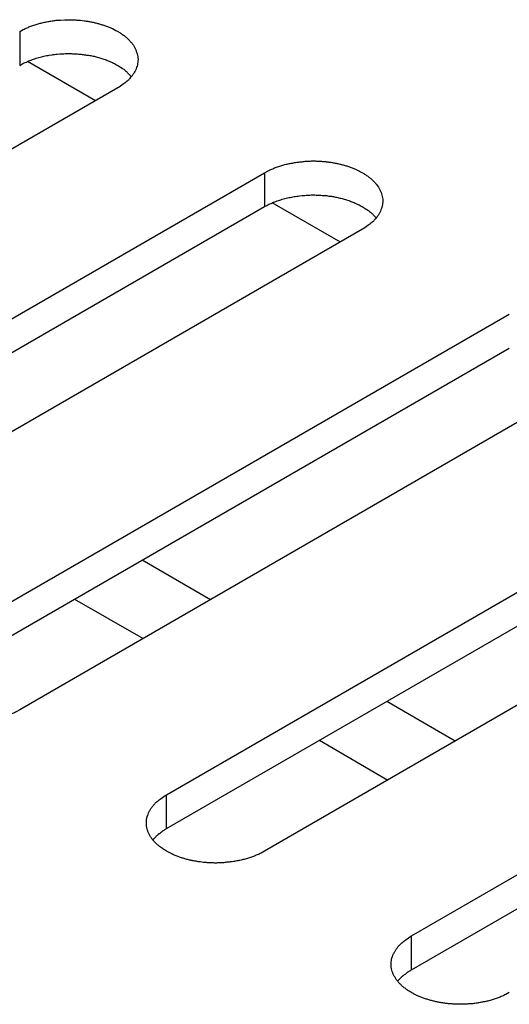
# Model space of a CAD drawing. Units: inches. Extents: x 0.5 to 16.1, y 0.5 to 11.2.
# Drawn here: x 13.8 to 13.8, y 7.7 to 7.9 of the extents above; entities that cross this region are included whole.
import ezdxf

# ---------------------------------------------------------------- set-up
doc = ezdxf.new("R2010")
doc.units = ezdxf.units.IN
doc.header["$MEASUREMENT"] = 0
doc.layers.add('Layer 1', color=7, linetype='Continuous')

# ---------------------------------------------------------------- blocks, each defined once
blk = doc.blocks.new('block 6')
at = {"layer": 'Layer 1', "color": 7, "lineweight": 25, "true_color": 0xffffff}
for points in [[(13.76448, 7.85357), (13.76448, 7.84898)], [(13.77477, 7.84419), (13.76553, 7.8495)], [(13.77776, 7.84592), (13.69814, 7.79995)], [(13.71805, 7.78846), (13.79767, 7.83442)], [(13.79767, 7.83443), (13.79767, 7.82984)], [(13.71805, 7.78386), (13.79767, 7.82983)], [(13.80794, 7.82503), (13.7987, 7.83034)], [(13.81093, 7.82676), (13.73131, 7.78079)], [(13.75123, 7.76931), (13.83084, 7.81528)], [(13.75123, 7.7647), (13.83084, 7.81067)], [(13.8441, 7.80761), (13.76448, 7.76165)], [(13.7844, 7.75015), (13.86401, 7.79612)], [(13.7844, 7.74556), (13.86401, 7.79152)], [(13.87729, 7.78846), (13.79767, 7.74249)], [(13.79035, 7.77657), (13.78107, 7.78192)], [(13.81757, 7.73101), (13.89718, 7.77697)], [(13.77193, 7.77666), (13.78121, 7.77131)], [(13.81757, 7.7264), (13.89718, 7.77237)], [(13.82352, 7.75741), (13.81424, 7.76276)], [(13.8051, 7.75752), (13.81438, 7.75214)], [(13.7844, 7.74556), (13.7844, 7.75014)], [(13.81757, 7.7264), (13.81757, 7.73101)]]:
    blk.add_lwpolyline(points, dxfattribs=at)
for points, knots in [([(13.7645, 7.85357), (13.7645, 7.85357), (13.76495, 7.85383), (13.76495, 7.85383), (13.76512, 7.85391), (13.76529, 7.854), (13.76548, 7.85406), (13.76565, 7.85415), (13.76582, 7.85421), (13.76599, 7.85427), (13.76618, 7.85436), (13.76637, 7.85442), (13.76656, 7.85446), (13.76673, 7.85453), (13.76692, 7.85459), (13.76711, 7.85463), (13.76731, 7.8547), (13.7675, 7.85474), (13.76767, 7.85478), (13.76788, 7.85482), (13.76807, 7.85487), (13.76828, 7.85491), (13.76847, 7.85493), (13.76864, 7.85497), (13.76886, 7.85499), (13.76905, 7.85504), (13.76926, 7.85506), (13.76943, 7.85508), (13.76962, 7.8551), (13.76983, 7.85512), (13.77002, 7.85512), (13.77002, 7.85512), (13.77058, 7.85516), (13.77058, 7.85516), (13.77058, 7.85516), (13.77113, 7.85516), (13.77113, 7.85516), (13.77132, 7.85516), (13.77151, 7.85516), (13.7717, 7.85514), (13.77187, 7.85514), (13.77204, 7.85514), (13.77221, 7.85512), (13.7724, 7.85512), (13.77257, 7.8551), (13.77274, 7.85508), (13.77274, 7.85508), (13.77323, 7.85502), (13.77323, 7.85502), (13.7734, 7.85499), (13.77355, 7.85497), (13.77372, 7.85495), (13.77387, 7.85493), (13.77402, 7.85489), (13.77419, 7.85487), (13.77436, 7.85485), (13.77451, 7.8548), (13.77468, 7.85476), (13.77483, 7.85472), (13.775, 7.85468), (13.77514, 7.85463), (13.77531, 7.85459), (13.77548, 7.85455), (13.77563, 7.85449), (13.7758, 7.85444), (13.77595, 7.8544), (13.77612, 7.85434), (13.77629, 7.85427), (13.77644, 7.85421), (13.77659, 7.85415), (13.77674, 7.85408), (13.77691, 7.85402), (13.77706, 7.85395), (13.77706, 7.85395), (13.7775, 7.85372), (13.7775, 7.85372), (13.77765, 7.85364), (13.7778, 7.85357), (13.77793, 7.85349), (13.77808, 7.8534), (13.77822, 7.8533), (13.77833, 7.85321), (13.77846, 7.85313), (13.77861, 7.85302), (13.77873, 7.85293), (13.77884, 7.85283), (13.77897, 7.85272), (13.77909, 7.85262), (13.77918, 7.85253), (13.77929, 7.8524), (13.77939, 7.8523), (13.7795, 7.85219), (13.77958, 7.85209), (13.77969, 7.85198), (13.77978, 7.85185), (13.77986, 7.85174), (13.77995, 7.85162), (13.77999, 7.85151), (13.78005, 7.85138), (13.78012, 7.85128), (13.78018, 7.85115), (13.78024, 7.85102), (13.78028, 7.85092), (13.78028, 7.85092), (13.78041, 7.85053), (13.78041, 7.85053), (13.78043, 7.85043), (13.78045, 7.8503), (13.78048, 7.85017), (13.7805, 7.85005), (13.7805, 7.84992), (13.78052, 7.84979), (13.78052, 7.84966), (13.7805, 7.84956), (13.7805, 7.84943), (13.78048, 7.8493), (13.78045, 7.84917), (13.78043, 7.84907), (13.78041, 7.84894), (13.78037, 7.84883), (13.78033, 7.84871), (13.78033, 7.84871), (13.7802, 7.84837), (13.7802, 7.84837), (13.78014, 7.84826), (13.78009, 7.84816), (13.78001, 7.84803), (13.77997, 7.84792), (13.7799, 7.84781), (13.77982, 7.84771), (13.77975, 7.8476), (13.77967, 7.8475), (13.77958, 7.84741), (13.77952, 7.84733), (13.77943, 7.84724), (13.77937, 7.84714), (13.77926, 7.84703), (13.77916, 7.84694), (13.77905, 7.84684), (13.77888, 7.84669), (13.77869, 7.84656), (13.7785, 7.84643), (13.77825, 7.84624), (13.77801, 7.84607), (13.77776, 7.84592)], [0, 0, 0, 0, 1, 1, 1, 2, 2, 2, 3, 3, 3, 4, 4, 4, 5, 5, 5, 6, 6, 6, 7, 7, 7, 8, 8, 8, 9, 9, 9, 10, 10, 10, 11, 11, 11, 12, 12, 12, 13, 13, 13, 14, 14, 14, 15, 15, 15, 16, 16, 16, 17, 17, 17, 18, 18, 18, 19, 19, 19, 20, 20, 20, 21, 21, 21, 22, 22, 22, 23, 23, 23, 24, 24, 24, 25, 25, 25, 26, 26, 26, 27, 27, 27, 28, 28, 28, 29, 29, 29, 30, 30, 30, 31, 31, 31, 32, 32, 32, 33, 33, 33, 34, 34, 34, 35, 35, 35, 36, 36, 36, 37, 37, 37, 38, 38, 38, 39, 39, 39, 40, 40, 40, 41, 41, 41, 42, 42, 42, 43, 43, 43, 44, 44, 44, 45, 45, 45, 46, 46, 46, 47, 47, 47, 48, 48, 48, 48]), ([(13.7645, 7.84898), (13.7645, 7.84898), (13.76478, 7.84915), (13.76478, 7.84915), (13.76488, 7.84919), (13.76497, 7.84925), (13.76508, 7.8493), (13.76518, 7.84934), (13.76529, 7.8494), (13.76539, 7.84942), (13.7655, 7.84949), (13.76561, 7.84953), (13.76571, 7.84957), (13.76582, 7.84961), (13.76592, 7.84966), (13.76603, 7.8497), (13.76616, 7.84974), (13.76626, 7.84978), (13.76637, 7.84983), (13.7665, 7.84987), (13.76661, 7.84989), (13.76671, 7.84993), (13.76682, 7.84998), (13.76695, 7.85), (13.76707, 7.85004), (13.76718, 7.85006), (13.76731, 7.8501), (13.76743, 7.85012), (13.76754, 7.85017), (13.76765, 7.85019), (13.76777, 7.85021), (13.7679, 7.85023), (13.76801, 7.85027), (13.76813, 7.85029), (13.76826, 7.85029), (13.76839, 7.85032), (13.76847, 7.85034), (13.76847, 7.85034), (13.76886, 7.8504), (13.76886, 7.8504), (13.76898, 7.85042), (13.76909, 7.85044), (13.76922, 7.85044), (13.76934, 7.85046), (13.76945, 7.85049), (13.76956, 7.85049), (13.76956, 7.85049), (13.76994, 7.85053), (13.76994, 7.85053), (13.77005, 7.85053), (13.77017, 7.85055), (13.77028, 7.85055), (13.77039, 7.85055), (13.77051, 7.85055), (13.77064, 7.85057), (13.77064, 7.85057), (13.77098, 7.85057), (13.77098, 7.85057), (13.77098, 7.85057), (13.77132, 7.85057), (13.77132, 7.85057), (13.77143, 7.85057), (13.77155, 7.85057), (13.77166, 7.85055), (13.77177, 7.85055), (13.77189, 7.85055), (13.772, 7.85055), (13.77209, 7.85055), (13.77219, 7.85053), (13.7723, 7.85053), (13.77243, 7.85051), (13.77253, 7.85051), (13.77264, 7.85051), (13.77274, 7.85049), (13.77285, 7.85049), (13.77293, 7.85046), (13.77302, 7.85044), (13.77313, 7.85044), (13.77323, 7.85042), (13.77334, 7.85042), (13.77344, 7.8504), (13.77353, 7.85038), (13.77364, 7.85036), (13.77374, 7.85036), (13.77381, 7.85034), (13.77391, 7.85032), (13.77402, 7.85029), (13.77412, 7.85029), (13.77421, 7.85027), (13.77432, 7.85025), (13.77442, 7.85023), (13.77453, 7.85021), (13.77461, 7.85019), (13.7747, 7.85017), (13.7748, 7.85012), (13.77491, 7.8501), (13.775, 7.85008), (13.7751, 7.85006), (13.77521, 7.85002), (13.77531, 7.85), (13.77542, 7.84998), (13.7755, 7.84993), (13.77559, 7.84991), (13.7757, 7.84987), (13.7758, 7.84985), (13.77589, 7.84983), (13.77599, 7.84978), (13.7761, 7.84974), (13.77621, 7.84972), (13.77629, 7.84968), (13.7764, 7.84963), (13.77648, 7.84959), (13.77657, 7.84955), (13.77667, 7.84951), (13.77678, 7.84947), (13.77686, 7.84942), (13.77697, 7.8494), (13.77706, 7.84936), (13.77716, 7.8493), (13.77725, 7.84925), (13.77733, 7.84921), (13.77742, 7.84917), (13.7775, 7.84913), (13.77761, 7.84906), (13.77761, 7.84906), (13.77786, 7.84891), (13.77786, 7.84891), (13.77797, 7.84887), (13.77805, 7.84881), (13.77814, 7.84874), (13.77814, 7.84874), (13.77837, 7.8486), (13.77837, 7.8486), (13.77844, 7.84853), (13.77852, 7.84849), (13.77859, 7.84845), (13.77867, 7.84838), (13.77876, 7.8483), (13.77884, 7.84823), (13.77897, 7.84813), (13.77909, 7.84802), (13.77918, 7.84789), (13.77933, 7.84774), (13.77948, 7.8476), (13.77963, 7.84745)], [0, 0, 0, 0, 1, 1, 1, 2, 2, 2, 3, 3, 3, 4, 4, 4, 5, 5, 5, 6, 6, 6, 7, 7, 7, 8, 8, 8, 9, 9, 9, 10, 10, 10, 11, 11, 11, 12, 12, 12, 13, 13, 13, 14, 14, 14, 15, 15, 15, 16, 16, 16, 17, 17, 17, 18, 18, 18, 19, 19, 19, 20, 20, 20, 21, 21, 21, 22, 22, 22, 23, 23, 23, 24, 24, 24, 25, 25, 25, 26, 26, 26, 27, 27, 27, 28, 28, 28, 29, 29, 29, 30, 30, 30, 31, 31, 31, 32, 32, 32, 33, 33, 33, 34, 34, 34, 35, 35, 35, 36, 36, 36, 37, 37, 37, 38, 38, 38, 39, 39, 39, 40, 40, 40, 41, 41, 41, 42, 42, 42, 43, 43, 43, 44, 44, 44, 45, 45, 45, 46, 46, 46, 47, 47, 47, 48, 48, 48, 48]), ([(13.79767, 7.83443), (13.79767, 7.83443), (13.79814, 7.83468), (13.79814, 7.83468), (13.79831, 7.83477), (13.79848, 7.83485), (13.79865, 7.83491), (13.79882, 7.835), (13.79899, 7.83506), (13.79916, 7.83513), (13.79935, 7.83521), (13.79954, 7.83527), (13.79973, 7.83532), (13.7999, 7.83538), (13.80009, 7.83544), (13.80029, 7.83549), (13.80048, 7.83555), (13.80067, 7.83559), (13.80086, 7.83564), (13.80105, 7.83568), (13.80124, 7.83572), (13.80145, 7.83574), (13.80164, 7.83578), (13.80181, 7.83583), (13.80203, 7.83585), (13.80222, 7.83587), (13.80243, 7.83589), (13.8026, 7.83591), (13.80279, 7.83593), (13.803, 7.83595), (13.80319, 7.83598), (13.80339, 7.83598), (13.80356, 7.836), (13.80377, 7.836), (13.80396, 7.83602), (13.80415, 7.83602), (13.80432, 7.83602), (13.80449, 7.83602), (13.80468, 7.83602), (13.80487, 7.836), (13.80506, 7.836), (13.80521, 7.83598), (13.8054, 7.83598), (13.80557, 7.83595), (13.80574, 7.83595), (13.80591, 7.83593), (13.80608, 7.83591), (13.80623, 7.83589), (13.8064, 7.83587), (13.80657, 7.83585), (13.80674, 7.83583), (13.80689, 7.8358), (13.80704, 7.83576), (13.80719, 7.83574), (13.80736, 7.83572), (13.80753, 7.83568), (13.8077, 7.83566), (13.80785, 7.83561), (13.808, 7.83557), (13.80817, 7.83553), (13.80834, 7.83549), (13.80848, 7.83544), (13.80865, 7.83538), (13.8088, 7.83534), (13.80897, 7.8353), (13.80912, 7.83523), (13.80929, 7.83519), (13.80946, 7.83513), (13.80961, 7.83506), (13.80976, 7.835), (13.80991, 7.83493), (13.81008, 7.83487), (13.81023, 7.83479), (13.81037, 7.83472), (13.81052, 7.83464), (13.81067, 7.83457), (13.81067, 7.83457), (13.81112, 7.83432), (13.81112, 7.83432), (13.81125, 7.83423), (13.81139, 7.83415), (13.8115, 7.83406), (13.81165, 7.83398), (13.81178, 7.83387), (13.8119, 7.83377), (13.81203, 7.83368), (13.81214, 7.83357), (13.81226, 7.83347), (13.81235, 7.83336), (13.81246, 7.83326), (13.81256, 7.83315), (13.81267, 7.83304), (13.81278, 7.83294), (13.81286, 7.83281), (13.81286, 7.83281), (13.81312, 7.83247), (13.81312, 7.83247), (13.81316, 7.83236), (13.81324, 7.83224), (13.81331, 7.83211), (13.81335, 7.832), (13.81341, 7.83188), (13.81346, 7.83175), (13.8135, 7.83164), (13.81354, 7.83151), (13.81358, 7.83139), (13.8136, 7.83126), (13.81365, 7.83113), (13.81365, 7.83101), (13.81367, 7.83088), (13.81369, 7.83077), (13.81369, 7.83064), (13.81369, 7.83052), (13.81369, 7.83041), (13.81367, 7.83028), (13.81365, 7.83015), (13.81362, 7.83003), (13.8136, 7.82992), (13.81358, 7.82979), (13.81354, 7.82967), (13.8135, 7.82956), (13.81348, 7.82945), (13.81341, 7.82933), (13.81337, 7.82922), (13.81331, 7.82911), (13.81326, 7.82899), (13.8132, 7.82888), (13.81314, 7.82877), (13.81307, 7.82867), (13.81299, 7.82856), (13.81292, 7.82846), (13.81284, 7.82835), (13.81278, 7.82824), (13.81269, 7.82818), (13.81263, 7.82807), (13.81254, 7.82799), (13.81243, 7.82788), (13.81233, 7.8278), (13.81222, 7.82769), (13.81205, 7.82754), (13.81186, 7.82739), (13.81167, 7.82729), (13.81142, 7.8271), (13.8112, 7.82693), (13.81093, 7.82676)], [0, 0, 0, 0, 1, 1, 1, 2, 2, 2, 3, 3, 3, 4, 4, 4, 5, 5, 5, 6, 6, 6, 7, 7, 7, 8, 8, 8, 9, 9, 9, 10, 10, 10, 11, 11, 11, 12, 12, 12, 13, 13, 13, 14, 14, 14, 15, 15, 15, 16, 16, 16, 17, 17, 17, 18, 18, 18, 19, 19, 19, 20, 20, 20, 21, 21, 21, 22, 22, 22, 23, 23, 23, 24, 24, 24, 25, 25, 25, 26, 26, 26, 27, 27, 27, 28, 28, 28, 29, 29, 29, 30, 30, 30, 31, 31, 31, 32, 32, 32, 33, 33, 33, 34, 34, 34, 35, 35, 35, 36, 36, 36, 37, 37, 37, 38, 38, 38, 39, 39, 39, 40, 40, 40, 41, 41, 41, 42, 42, 42, 43, 43, 43, 44, 44, 44, 45, 45, 45, 46, 46, 46, 47, 47, 47, 48, 48, 48, 48]), ([(13.79767, 7.82983), (13.79767, 7.82983), (13.79797, 7.82998), (13.79797, 7.82998), (13.79805, 7.83004), (13.79814, 7.83008), (13.79825, 7.83015), (13.79835, 7.83019), (13.79846, 7.83023), (13.79856, 7.83028), (13.79867, 7.83032), (13.79878, 7.83038), (13.79888, 7.83042), (13.79899, 7.83047), (13.79909, 7.83051), (13.7992, 7.83055), (13.79933, 7.83059), (13.79943, 7.83064), (13.79954, 7.83068), (13.79967, 7.83072), (13.79978, 7.83074), (13.79988, 7.83076), (13.80001, 7.83081), (13.80012, 7.83085), (13.80024, 7.83087), (13.80035, 7.83091), (13.80048, 7.83093), (13.8006, 7.83098), (13.80071, 7.831), (13.80082, 7.83104), (13.80094, 7.83106), (13.80107, 7.83108), (13.80118, 7.8311), (13.8013, 7.83113), (13.80143, 7.83115), (13.80156, 7.83117), (13.80167, 7.83119), (13.80177, 7.83121), (13.8019, 7.83123), (13.80203, 7.83125), (13.80215, 7.83127), (13.80228, 7.83127), (13.80239, 7.8313), (13.80239, 7.8313), (13.80275, 7.83134), (13.80275, 7.83134), (13.80285, 7.83136), (13.80298, 7.83136), (13.80311, 7.83136), (13.80324, 7.83138), (13.80334, 7.83138), (13.80345, 7.8314), (13.80358, 7.8314), (13.80368, 7.8314), (13.80381, 7.8314), (13.80392, 7.8314), (13.80404, 7.83142), (13.80415, 7.83142), (13.80415, 7.83142), (13.80449, 7.83142), (13.80449, 7.83142), (13.8046, 7.8314), (13.80472, 7.8314), (13.80483, 7.8314), (13.80494, 7.8314), (13.80506, 7.8314), (13.80517, 7.83138), (13.80526, 7.83138), (13.80536, 7.83138), (13.80549, 7.83136), (13.8056, 7.83136), (13.8057, 7.83136), (13.80581, 7.83134), (13.80581, 7.83134), (13.80611, 7.83132), (13.80611, 7.83132), (13.80621, 7.8313), (13.80632, 7.8313), (13.8064, 7.83127), (13.80651, 7.83125), (13.80661, 7.83125), (13.80672, 7.83123), (13.80681, 7.83121), (13.80691, 7.83119), (13.807, 7.83119), (13.80708, 7.83117), (13.80719, 7.83115), (13.80729, 7.83113), (13.80738, 7.83113), (13.80749, 7.8311), (13.80759, 7.83108), (13.8077, 7.83106), (13.8078, 7.83102), (13.80787, 7.831), (13.80797, 7.83098), (13.80808, 7.83096), (13.80819, 7.83093), (13.80827, 7.83089), (13.80838, 7.83087), (13.80848, 7.83085), (13.80859, 7.83081), (13.8087, 7.83079), (13.80876, 7.83074), (13.80876, 7.83074), (13.80908, 7.83066), (13.80908, 7.83066), (13.80916, 7.83064), (13.80927, 7.83059), (13.80938, 7.83055), (13.80946, 7.83051), (13.80957, 7.83049), (13.80965, 7.83045), (13.80974, 7.8304), (13.80984, 7.83036), (13.80995, 7.83032), (13.80995, 7.83032), (13.81023, 7.83019), (13.81023, 7.83019), (13.81033, 7.83015), (13.81042, 7.83011), (13.8105, 7.83006), (13.81059, 7.83002), (13.81067, 7.82996), (13.81078, 7.82991), (13.81086, 7.82985), (13.81095, 7.82983), (13.81105, 7.82977), (13.81114, 7.8297), (13.81122, 7.82966), (13.81131, 7.8296), (13.81139, 7.82953), (13.81146, 7.82949), (13.81154, 7.82943), (13.81161, 7.82938), (13.81169, 7.82934), (13.81176, 7.8293), (13.81184, 7.82921), (13.81193, 7.82915), (13.81201, 7.82909), (13.81214, 7.82898), (13.81226, 7.82887), (13.81235, 7.82875), (13.8125, 7.8286), (13.81265, 7.82845), (13.8128, 7.8283)], [0, 0, 0, 0, 1, 1, 1, 2, 2, 2, 3, 3, 3, 4, 4, 4, 5, 5, 5, 6, 6, 6, 7, 7, 7, 8, 8, 8, 9, 9, 9, 10, 10, 10, 11, 11, 11, 12, 12, 12, 13, 13, 13, 14, 14, 14, 15, 15, 15, 16, 16, 16, 17, 17, 17, 18, 18, 18, 19, 19, 19, 20, 20, 20, 21, 21, 21, 22, 22, 22, 23, 23, 23, 24, 24, 24, 25, 25, 25, 26, 26, 26, 27, 27, 27, 28, 28, 28, 29, 29, 29, 30, 30, 30, 31, 31, 31, 32, 32, 32, 33, 33, 33, 34, 34, 34, 35, 35, 35, 36, 36, 36, 37, 37, 37, 38, 38, 38, 39, 39, 39, 40, 40, 40, 41, 41, 41, 42, 42, 42, 43, 43, 43, 44, 44, 44, 45, 45, 45, 46, 46, 46, 47, 47, 47, 48, 48, 48, 48]), ([(13.7645, 7.76164), (13.7645, 7.76164), (13.76401, 7.76139), (13.76401, 7.76139), (13.76386, 7.7613), (13.76367, 7.76122), (13.7635, 7.76115), (13.76333, 7.76107), (13.76316, 7.761), (13.76299, 7.76094), (13.7628, 7.76086), (13.76261, 7.76079), (13.76242, 7.76075), (13.76225, 7.76069), (13.76206, 7.76062), (13.76187, 7.76058), (13.76168, 7.76052), (13.76149, 7.76047), (13.76132, 7.76043), (13.7611, 7.76039), (13.76091, 7.76035), (13.7607, 7.76033), (13.76053, 7.76028), (13.76034, 7.76024), (13.76013, 7.76022), (13.75993, 7.7602), (13.75972, 7.76018), (13.75955, 7.76016), (13.75936, 7.76013), (13.75915, 7.76011), (13.75896, 7.76009), (13.75877, 7.76007), (13.7586, 7.76007), (13.7584, 7.76007), (13.75821, 7.76005), (13.75802, 7.76005), (13.75785, 7.76005), (13.75766, 7.76005), (13.75747, 7.76005), (13.75728, 7.76007), (13.75711, 7.76007), (13.75694, 7.76007), (13.75677, 7.76009), (13.75658, 7.76011), (13.75641, 7.76011), (13.75624, 7.76013), (13.75609, 7.76016), (13.75592, 7.76018), (13.75575, 7.7602), (13.75558, 7.76022), (13.75543, 7.76024), (13.75526, 7.76026), (13.75511, 7.7603), (13.75496, 7.76033), (13.75479, 7.76035), (13.75462, 7.76039), (13.75448, 7.76041), (13.75433, 7.76045), (13.75416, 7.7605), (13.75399, 7.76054), (13.75384, 7.76058), (13.75367, 7.76062), (13.7535, 7.76066), (13.75335, 7.76073), (13.75318, 7.76077), (13.75303, 7.76083), (13.75286, 7.76088), (13.75269, 7.76094), (13.75256, 7.761), (13.75239, 7.76107), (13.75225, 7.76113), (13.75208, 7.7612), (13.75193, 7.76126), (13.75193, 7.76126), (13.75148, 7.76149), (13.75148, 7.76149), (13.75133, 7.76158), (13.75118, 7.76164), (13.75105, 7.76175), (13.75091, 7.76183), (13.75078, 7.76192), (13.75065, 7.762), (13.75052, 7.76209), (13.75038, 7.76219), (13.75025, 7.7623), (13.75014, 7.76239), (13.75002, 7.76249), (13.74991, 7.7626), (13.7498, 7.7627), (13.7497, 7.76281), (13.74959, 7.76292), (13.74948, 7.76302), (13.7494, 7.76313), (13.74929, 7.76326), (13.74929, 7.76326), (13.74904, 7.7636), (13.74904, 7.7636), (13.74899, 7.7637), (13.74893, 7.76383), (13.74887, 7.76394), (13.7488, 7.76406), (13.74874, 7.76419), (13.7487, 7.76432), (13.74865, 7.76442), (13.74861, 7.76455), (13.74857, 7.76468), (13.74857, 7.76468), (13.74851, 7.76506), (13.74851, 7.76506), (13.74849, 7.76519), (13.74846, 7.7653), (13.74846, 7.76542), (13.74846, 7.76555), (13.74849, 7.76566), (13.74849, 7.76578), (13.74851, 7.76591), (13.74853, 7.76604), (13.74855, 7.76615), (13.74857, 7.76627), (13.74861, 7.7664), (13.74865, 7.76651), (13.74865, 7.76651), (13.74878, 7.76685), (13.74878, 7.76685), (13.74885, 7.76695), (13.74889, 7.76708), (13.74897, 7.76719), (13.74902, 7.76729), (13.74908, 7.7674), (13.74916, 7.7675), (13.74923, 7.76761), (13.74931, 7.76772), (13.7494, 7.76782), (13.74946, 7.76789), (13.74955, 7.76799), (13.74961, 7.76808), (13.74972, 7.76818), (13.74982, 7.76827), (13.74993, 7.76838), (13.7501, 7.76852), (13.75029, 7.76867), (13.75048, 7.76878), (13.75074, 7.76897), (13.75097, 7.76914), (13.75123, 7.76931)], [0, 0, 0, 0, 1, 1, 1, 2, 2, 2, 3, 3, 3, 4, 4, 4, 5, 5, 5, 6, 6, 6, 7, 7, 7, 8, 8, 8, 9, 9, 9, 10, 10, 10, 11, 11, 11, 12, 12, 12, 13, 13, 13, 14, 14, 14, 15, 15, 15, 16, 16, 16, 17, 17, 17, 18, 18, 18, 19, 19, 19, 20, 20, 20, 21, 21, 21, 22, 22, 22, 23, 23, 23, 24, 24, 24, 25, 25, 25, 26, 26, 26, 27, 27, 27, 28, 28, 28, 29, 29, 29, 30, 30, 30, 31, 31, 31, 32, 32, 32, 33, 33, 33, 34, 34, 34, 35, 35, 35, 36, 36, 36, 37, 37, 37, 38, 38, 38, 39, 39, 39, 40, 40, 40, 41, 41, 41, 42, 42, 42, 43, 43, 43, 44, 44, 44, 45, 45, 45, 46, 46, 46, 47, 47, 47, 48, 48, 48, 48]), ([(13.79767, 7.74249), (13.79767, 7.74249), (13.7972, 7.74223), (13.7972, 7.74223), (13.79703, 7.74215), (13.79686, 7.74206), (13.79667, 7.742), (13.7965, 7.74193), (13.79636, 7.74185), (13.79616, 7.74178), (13.79597, 7.74172), (13.79578, 7.74166), (13.79561, 7.74159), (13.79544, 7.74153), (13.79525, 7.74149), (13.79504, 7.74142), (13.79485, 7.74138), (13.79466, 7.74132), (13.79449, 7.74128), (13.79427, 7.74123), (13.79408, 7.74119), (13.79389, 7.74117), (13.7937, 7.74113), (13.79351, 7.74111), (13.7933, 7.74106), (13.7931, 7.74104), (13.79291, 7.74102), (13.79272, 7.741), (13.79253, 7.74098), (13.79234, 7.74096), (13.79213, 7.74093), (13.79213, 7.74093), (13.79158, 7.74091), (13.79158, 7.74091), (13.79138, 7.74091), (13.79119, 7.74089), (13.79102, 7.74089), (13.79083, 7.74089), (13.79064, 7.74091), (13.79045, 7.74091), (13.79028, 7.74091), (13.79011, 7.74093), (13.78994, 7.74093), (13.78975, 7.74096), (13.78958, 7.74098), (13.78941, 7.74098), (13.78941, 7.74098), (13.78892, 7.74104), (13.78892, 7.74104), (13.78875, 7.74106), (13.7886, 7.74108), (13.78843, 7.74113), (13.78828, 7.74115), (13.78813, 7.74117), (13.78796, 7.74119), (13.78779, 7.74123), (13.78765, 7.74128), (13.7875, 7.7413), (13.78733, 7.74134), (13.78716, 7.74138), (13.78701, 7.74142), (13.78684, 7.74147), (13.78667, 7.74153), (13.78652, 7.74157), (13.78637, 7.74162), (13.7862, 7.74168), (13.78603, 7.74172), (13.78588, 7.74178), (13.78573, 7.74185), (13.78556, 7.74191), (13.78542, 7.74198), (13.78527, 7.74204), (13.7851, 7.74212), (13.7851, 7.74212), (13.78467, 7.74234), (13.78467, 7.74234), (13.78467, 7.74234), (13.78423, 7.74259), (13.78423, 7.74259), (13.78408, 7.74268), (13.78395, 7.74276), (13.78382, 7.74287), (13.78382, 7.74287), (13.78344, 7.74314), (13.78344, 7.74314), (13.78331, 7.74325), (13.78319, 7.74334), (13.78308, 7.74344), (13.78297, 7.74355), (13.78287, 7.74365), (13.78276, 7.74376), (13.78265, 7.74387), (13.78257, 7.74397), (13.78246, 7.7441), (13.78238, 7.74421), (13.78229, 7.74431), (13.78223, 7.74444), (13.78216, 7.74457), (13.7821, 7.74467), (13.78204, 7.7448), (13.78197, 7.74491), (13.78191, 7.74504), (13.78187, 7.74516), (13.78183, 7.74529), (13.78178, 7.7454), (13.78174, 7.74554), (13.78172, 7.74565), (13.7817, 7.74578), (13.78168, 7.74591), (13.78166, 7.74603), (13.78166, 7.74614), (13.78166, 7.74627), (13.78163, 7.74639), (13.78166, 7.74652), (13.78166, 7.74663), (13.78168, 7.74676), (13.7817, 7.74688), (13.78172, 7.74699), (13.78174, 7.74712), (13.78178, 7.74724), (13.78183, 7.74735), (13.78187, 7.74748), (13.78191, 7.74758), (13.78195, 7.74769), (13.78202, 7.74782), (13.78208, 7.74792), (13.78214, 7.74803), (13.78219, 7.74816), (13.78225, 7.74824), (13.78233, 7.74835), (13.7824, 7.74845), (13.78248, 7.74856), (13.78257, 7.74867), (13.78263, 7.74875), (13.78272, 7.74884), (13.78278, 7.74892), (13.78289, 7.74903), (13.78299, 7.74911), (13.7831, 7.74922), (13.78327, 7.74937), (13.78346, 7.74952), (13.78365, 7.74962), (13.78391, 7.74981), (13.78414, 7.74998), (13.7844, 7.75015)], [0, 0, 0, 0, 1, 1, 1, 2, 2, 2, 3, 3, 3, 4, 4, 4, 5, 5, 5, 6, 6, 6, 7, 7, 7, 8, 8, 8, 9, 9, 9, 10, 10, 10, 11, 11, 11, 12, 12, 12, 13, 13, 13, 14, 14, 14, 15, 15, 15, 16, 16, 16, 17, 17, 17, 18, 18, 18, 19, 19, 19, 20, 20, 20, 21, 21, 21, 22, 22, 22, 23, 23, 23, 24, 24, 24, 25, 25, 25, 26, 26, 26, 27, 27, 27, 28, 28, 28, 29, 29, 29, 30, 30, 30, 31, 31, 31, 32, 32, 32, 33, 33, 33, 34, 34, 34, 35, 35, 35, 36, 36, 36, 37, 37, 37, 38, 38, 38, 39, 39, 39, 40, 40, 40, 41, 41, 41, 42, 42, 42, 43, 43, 43, 44, 44, 44, 45, 45, 45, 46, 46, 46, 47, 47, 47, 48, 48, 48, 48]), ([(13.78253, 7.74402), (13.78259, 7.74411), (13.78261, 7.74413), (13.78263, 7.74415), (13.7827, 7.74423), (13.78272, 7.74423), (13.78274, 7.74426), (13.78283, 7.74434), (13.78285, 7.74436), (13.78287, 7.74438), (13.78293, 7.74447), (13.78295, 7.74447), (13.78298, 7.74449), (13.78304, 7.74457), (13.78306, 7.74457), (13.78308, 7.7446), (13.78315, 7.74468), (13.78317, 7.7447), (13.78319, 7.7447), (13.78327, 7.74479), (13.78329, 7.74481), (13.78331, 7.74483), (13.7834, 7.74489), (13.78342, 7.74491), (13.78344, 7.74491), (13.78355, 7.74498), (13.78357, 7.745), (13.78359, 7.74502), (13.78368, 7.74508), (13.7837, 7.74511), (13.78372, 7.74511), (13.7838, 7.74517), (13.78382, 7.74519), (13.78385, 7.74521), (13.78393, 7.74528), (13.78395, 7.7453), (13.78397, 7.7453), (13.78406, 7.74536), (13.78408, 7.74536), (13.78412, 7.74538), (13.78414, 7.7454), (13.78418, 7.74542), (13.78423, 7.74547), (13.78429, 7.74549), (13.78433, 7.74553), (13.7844, 7.74555)], [0, 0, 0, 0, 1, 1, 1, 2, 2, 2, 3, 3, 3, 4, 4, 4, 5, 5, 5, 6, 6, 6, 7, 7, 7, 8, 8, 8, 9, 9, 9, 10, 10, 10, 11, 11, 11, 12, 12, 12, 13, 13, 13, 14, 14, 14, 15, 15, 15, 15]), ([(13.83084, 7.72334), (13.83084, 7.72334), (13.83037, 7.72308), (13.83037, 7.72308), (13.8302, 7.723), (13.83004, 7.72291), (13.82987, 7.72285), (13.82967, 7.72276), (13.82953, 7.7227), (13.82933, 7.72264), (13.82914, 7.72255), (13.82897, 7.72249), (13.82878, 7.72245), (13.82861, 7.72238), (13.82842, 7.72232), (13.82823, 7.72228), (13.82802, 7.72221), (13.82783, 7.72217), (13.82766, 7.72213), (13.82746, 7.72209), (13.82725, 7.72204), (13.82706, 7.72202), (13.82687, 7.72198), (13.82668, 7.72194), (13.82649, 7.72192), (13.82628, 7.72189), (13.82608, 7.72185), (13.82589, 7.72183), (13.8257, 7.72181), (13.82551, 7.72181), (13.8253, 7.72179), (13.82511, 7.72177), (13.82494, 7.72177), (13.82475, 7.72177), (13.82455, 7.72175), (13.82436, 7.72175), (13.82419, 7.72175), (13.824, 7.72175), (13.82381, 7.72175), (13.82362, 7.72177), (13.82345, 7.72177), (13.82328, 7.72177), (13.82311, 7.72179), (13.82294, 7.72181), (13.82275, 7.72181), (13.82258, 7.72183), (13.82243, 7.72185), (13.82226, 7.72187), (13.82209, 7.72189), (13.82194, 7.72192), (13.82177, 7.72194), (13.8216, 7.72196), (13.82147, 7.722), (13.8213, 7.72202), (13.82113, 7.72204), (13.82099, 7.72209), (13.82082, 7.72211), (13.82067, 7.72215), (13.8205, 7.72219), (13.82035, 7.72223), (13.82018, 7.72228), (13.82001, 7.72232), (13.81984, 7.72236), (13.81971, 7.72243), (13.81954, 7.72247), (13.81937, 7.72251), (13.8192, 7.72257), (13.81905, 7.72264), (13.8189, 7.7227), (13.81876, 7.72276), (13.81859, 7.72283), (13.81844, 7.72289), (13.81827, 7.72296), (13.81812, 7.72304), (13.81799, 7.7231), (13.81784, 7.72319), (13.81769, 7.72327), (13.81754, 7.72334), (13.8174, 7.72344), (13.81725, 7.72353), (13.81712, 7.72361), (13.81699, 7.7237), (13.81687, 7.72379), (13.81674, 7.72389), (13.81661, 7.724), (13.81648, 7.72408), (13.81636, 7.72419), (13.81625, 7.72429), (13.81614, 7.7244), (13.81604, 7.72451), (13.81593, 7.72461), (13.81582, 7.72472), (13.81574, 7.72483), (13.81565, 7.72495), (13.81555, 7.72506), (13.81546, 7.72517), (13.8154, 7.72529), (13.81534, 7.7254), (13.81527, 7.72553), (13.81521, 7.72563), (13.81514, 7.72576), (13.81508, 7.72589), (13.81504, 7.72599), (13.815, 7.72612), (13.81495, 7.72625), (13.81493, 7.72638), (13.81489, 7.7265), (13.81487, 7.72663), (13.81485, 7.72676), (13.81483, 7.72689), (13.81483, 7.72699), (13.81483, 7.72712), (13.81483, 7.72712), (13.81483, 7.72748), (13.81483, 7.72748), (13.81485, 7.72761), (13.81487, 7.72774), (13.81489, 7.72784), (13.81493, 7.72797), (13.81495, 7.7281), (13.815, 7.7282), (13.815, 7.7282), (13.81512, 7.72854), (13.81512, 7.72854), (13.81519, 7.72865), (13.81525, 7.72878), (13.81531, 7.72888), (13.81536, 7.72899), (13.81542, 7.7291), (13.8155, 7.7292), (13.81559, 7.72931), (13.81565, 7.72941), (13.81574, 7.72952), (13.8158, 7.72958), (13.81589, 7.72969), (13.81595, 7.72978), (13.81606, 7.72988), (13.81619, 7.72997), (13.81627, 7.73007), (13.81644, 7.73022), (13.81663, 7.73037), (13.81682, 7.73048), (13.81708, 7.73067), (13.81731, 7.73084), (13.81757, 7.73101)], [0, 0, 0, 0, 1, 1, 1, 2, 2, 2, 3, 3, 3, 4, 4, 4, 5, 5, 5, 6, 6, 6, 7, 7, 7, 8, 8, 8, 9, 9, 9, 10, 10, 10, 11, 11, 11, 12, 12, 12, 13, 13, 13, 14, 14, 14, 15, 15, 15, 16, 16, 16, 17, 17, 17, 18, 18, 18, 19, 19, 19, 20, 20, 20, 21, 21, 21, 22, 22, 22, 23, 23, 23, 24, 24, 24, 25, 25, 25, 26, 26, 26, 27, 27, 27, 28, 28, 28, 29, 29, 29, 30, 30, 30, 31, 31, 31, 32, 32, 32, 33, 33, 33, 34, 34, 34, 35, 35, 35, 36, 36, 36, 37, 37, 37, 38, 38, 38, 39, 39, 39, 40, 40, 40, 41, 41, 41, 42, 42, 42, 43, 43, 43, 44, 44, 44, 45, 45, 45, 46, 46, 46, 47, 47, 47, 48, 48, 48, 48]), ([(13.8157, 7.72487), (13.81578, 7.72494), (13.81578, 7.72496), (13.8158, 7.72498), (13.81589, 7.72507), (13.81591, 7.72509), (13.81591, 7.72511), (13.816, 7.72519), (13.81602, 7.72521), (13.81604, 7.72523), (13.8161, 7.7253), (13.81612, 7.72532), (13.81615, 7.72534), (13.81621, 7.7254), (13.81623, 7.72543), (13.81625, 7.72545), (13.81634, 7.72551), (13.81636, 7.72553), (13.81638, 7.72555), (13.81646, 7.72564), (13.81646, 7.72564), (13.81649, 7.72566), (13.81659, 7.72574), (13.81661, 7.72574), (13.81663, 7.72577), (13.81672, 7.72583), (13.81674, 7.72585), (13.81676, 7.72585), (13.81685, 7.72594), (13.81687, 7.72594), (13.81689, 7.72596), (13.81697, 7.72602), (13.81699, 7.72604), (13.81702, 7.72606), (13.8171, 7.72613), (13.81712, 7.72613), (13.81714, 7.72615), (13.81723, 7.72619), (13.81725, 7.72621), (13.81729, 7.72623), (13.81733, 7.72625), (13.81738, 7.72628), (13.81742, 7.7263), (13.81746, 7.72634), (13.81753, 7.72636), (13.81757, 7.7264)], [0, 0, 0, 0, 1, 1, 1, 2, 2, 2, 3, 3, 3, 4, 4, 4, 5, 5, 5, 6, 6, 6, 7, 7, 7, 8, 8, 8, 9, 9, 9, 10, 10, 10, 11, 11, 11, 12, 12, 12, 13, 13, 13, 14, 14, 14, 15, 15, 15, 15])]:
    blk.add_open_spline(points, degree=3, knots=knots, dxfattribs=at)

msp = doc.modelspace()

# ---------------------------------------------------------------- block references
at = {"layer": 'Layer 1'}
msp.add_blockref('block 6', (0, 0), dxfattribs=at)

doc.saveas('drawing.dxf')
